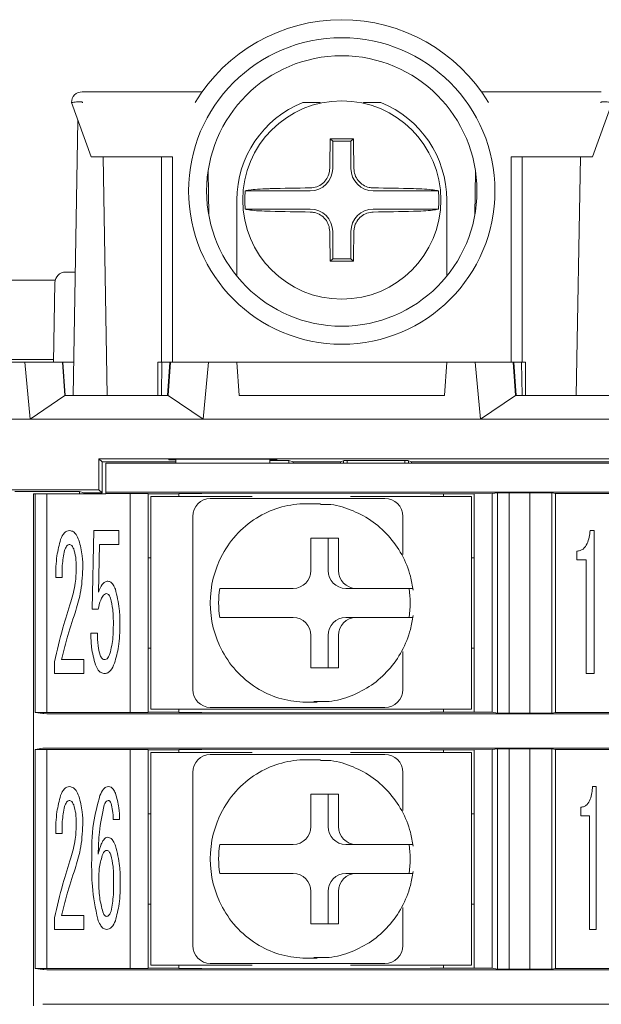
# Model space of a CAD drawing. Units: millimetres. Extents: x 65 to 695, y -19 to 342.
# Drawn here: x 472 to 488, y 140 to 167 of the extents above; entities that cross this region are included whole.
import ezdxf

# ---------------------------------------------------------------- set-up
doc = ezdxf.new("R2010")
doc.units = ezdxf.units.MM
doc.layers.get('0').update_dxf_attribs({"lineweight": 9})
doc.layers.add('DIM', color=5, linetype='Continuous', lineweight=9)

msp = doc.modelspace()

# ---------------------------------------------------------------- linework, layer by layer
at = {"color": 7, "linetype": 'Continuous'}
for p, q in [((473.88480549, 165.3875655), (477.21182128, 165.3875655)), ((484.95778946, 165.3875655), (488.28480524, 165.3875655)), ((474.12828302, 163.58756483), (473.584806, 165.08756787)), ((480.48480546, 165.08756787), (479.99940199, 165.08756787)), ((480.48480546, 165.07131443), (480.48480546, 165.08756787)), ((481.68480528, 165.08756787), (481.68480528, 165.07131443)), ((482.17020874, 165.08756787), (481.68480528, 165.08756787)), ((488.5848066, 165.08756787), (488.04132772, 163.58756483)), ((473.76465557, 164.59118039), (473.63149693, 156.96256445)), ((480.83228936, 164.01508287), (480.76371422, 164.08365802)), ((480.83228936, 163.26256678), (480.83228936, 164.01508287)), ((480.83228936, 164.01508287), (481.33732138, 164.01508287)), ((481.33732138, 164.01508287), (481.40589652, 164.08365802)), ((481.33732138, 164.01508287), (481.33732138, 163.26256678)), ((474.44736717, 163.58756483), (474.12828302, 163.58756483)), ((476.38480497, 163.58756483), (474.44736717, 163.58756483)), ((474.46436567, 163.58756483), (474.58000613, 156.96256445)), ((476.08480548, 157.8875652), (476.08480548, 163.58756483)), ((476.38480497, 163.58756483), (476.38480497, 157.8875652)), ((485.78480577, 157.8875652), (485.78480577, 163.58756483)), ((487.72224171, 163.58756483), (485.78480577, 163.58756483)), ((486.08480526, 163.58756483), (486.08480526, 157.8875652)), ((487.70524693, 163.58756483), (487.58960647, 156.96256445)), ((488.04132772, 163.58756483), (487.72224171, 163.58756483)), ((477.39443315, 161.97149292), (477.37343555, 163.17444132)), ((484.79617519, 163.17444132), (484.77517759, 161.97149292)), ((478.40586436, 162.64008195), (480.20980453, 162.64008195)), ((481.95980621, 162.64008195), (483.76374637, 162.64008195)), ((478.1748051, 162.38756687), (478.1748051, 160.27231724)), ((483.99480564, 160.27231724), (483.99480564, 162.38756687)), ((480.20980453, 162.1350518), (478.40586436, 162.1350518)), ((483.76374637, 162.1350518), (481.95980621, 162.1350518)), ((480.83228936, 160.76005087), (480.83228936, 161.51256696)), ((481.33732138, 161.51256696), (481.33732138, 160.76005087)), ((480.83228936, 160.76005087), (480.76371422, 160.69147573)), ((481.33732138, 160.76005087), (480.83228936, 160.76005087)), ((481.33732138, 160.76005087), (481.40589652, 160.69147573)), ((473.42325134, 160.38756655), (473.69128039, 160.38756655)), ((473.08480499, 157.8875652), (473.12329841, 160.09280295)), ((439.68349641, 157.96256647), (473.08611443, 157.96256647)), ((471.49948814, 157.8875652), (472.28709181, 157.8875652)), ((472.43465987, 156.31256462), (472.28709181, 157.8875652)), ((473.33762927, 157.8875652), (472.28709181, 157.8875652)), ((473.40239157, 156.96131275), (473.33762927, 157.8875652)), ((473.33762927, 157.8875652), (473.34800979, 157.8875652)), ((473.41266965, 156.96256445), (473.34800979, 157.8875652)), ((473.34800979, 157.8875652), (473.6476442, 157.8875652)), ((475.98480565, 157.8875652), (475.98480565, 156.96256445)), ((476.08480548, 157.8875652), (475.98480565, 157.8875652)), ((476.09646191, 157.8875652), (476.08031464, 156.96256445)), ((476.33081993, 157.8875652), (476.08480548, 157.8875652)), ((476.25076716, 156.96256445), (476.31542703, 157.8875652)), ((476.26721991, 156.96131275), (476.33198035, 157.8875652)), ((476.33081993, 157.8875652), (476.33198035, 157.8875652)), ((477.38251967, 157.8875652), (476.33198035, 157.8875652)), ((477.23494974, 156.31256462), (477.38251967, 157.8875652)), ((477.38251967, 157.8875652), (478.17012241, 157.8875652)), ((483.99948833, 157.8875652), (478.17012241, 157.8875652)), ((478.17012241, 157.8875652), (478.23480462, 156.96256445)), ((483.93480611, 156.96256445), (483.99948833, 157.8875652)), ((483.99948833, 157.8875652), (484.78709107, 157.8875652)), ((484.93466099, 156.31256462), (484.78709107, 157.8875652)), ((485.83763038, 157.8875652), (484.78709107, 157.8875652)), ((485.90239083, 156.96131275), (485.83763038, 157.8875652)), ((485.83763038, 157.8875652), (485.83879081, 157.8875652)), ((486.08480526, 157.8875652), (485.83879081, 157.8875652)), ((485.91884357, 156.96256445), (485.85418371, 157.8875652)), ((486.08929609, 156.96256445), (486.07315069, 157.8875652)), ((486.18480509, 157.8875652), (486.08480526, 157.8875652)), ((486.18480509, 156.96256445), (486.18480509, 157.8875652)), ((472.43465987, 156.31256462), (473.40239157, 156.96131275)), ((473.40239157, 156.96131275), (473.40230403, 156.96256445)), ((473.40230403, 156.96256445), (476.26730745, 156.96256445)), ((476.26730745, 156.96256445), (476.26721991, 156.96131275)), ((476.26721991, 156.96131275), (477.23494974, 156.31256462)), ((478.23480462, 156.96256445), (483.93480611, 156.96256445)), ((484.93466099, 156.31256462), (485.90239083, 156.96131275)), ((485.90239083, 156.96131275), (485.90230328, 156.96256445)), ((485.90230328, 156.96256445), (488.76730857, 156.96256445)), ((491.80788679, 156.31256462), (467.76172371, 156.31256462)), ((474.34788702, 155.21256463), (474.43480549, 155.12564615)), ((474.34788702, 155.21256463), (491.88480658, 155.21256463)), ((474.34788702, 154.34948564), (474.34788702, 155.21256463)), ((476.4848048, 155.12564615), (474.43480549, 155.12564615)), ((474.43480549, 155.12564615), (474.43480549, 154.26256717)), ((476.28480514, 155.1968588), (479.28480563, 155.1968588)), ((476.2856098, 155.18534393), (476.28480514, 155.1968588)), ((476.4848048, 155.18534393), (476.2856098, 155.18534393)), ((476.4848048, 155.1968588), (476.4848048, 155.08756624)), ((479.08480597, 155.1968588), (479.08480597, 155.08756624)), ((479.28400097, 155.18534393), (479.08480597, 155.18534393)), ((479.08480597, 155.16125248), (479.6161106, 155.16125248)), ((479.28480563, 155.1968588), (479.28400097, 155.18534393)), ((479.7348058, 155.12564615), (479.6161106, 155.16125248)), ((479.6161106, 155.08756624), (479.6161106, 155.16125248)), ((481.05218952, 155.12564615), (479.7348058, 155.12564615)), ((479.7348058, 155.08756624), (479.7348058, 155.12564615)), ((481.05218952, 155.12564615), (481.15360124, 155.16229928)), ((481.05218952, 155.12564615), (481.05218952, 155.08756624)), ((481.13480528, 155.08756624), (481.13480528, 155.15550808)), ((481.15360124, 155.16229928), (482.91601, 155.16229928)), ((481.23480511, 155.08756624), (481.23480511, 155.16229928)), ((482.83480612, 155.16229928), (482.83480612, 155.08756624)), ((483.01741985, 155.12564615), (482.91601, 155.16229928)), ((482.93480595, 155.08756624), (482.93480595, 155.15550808)), ((490.98480625, 155.12564615), (483.01741985, 155.12564615)), ((483.01741985, 155.12564615), (483.01741985, 155.08756624)), ((474.53480532, 154.28102598), (474.53480532, 155.08756624)), ((474.53480532, 155.08756624), (475.73480514, 155.08756624)), ((499.03480468, 155.08756624), (475.73480514, 155.08756624)), ((471.37172373, 154.34948564), (474.34788702, 154.34948564)), ((472.00980542, 154.29921658), (473.80980609, 154.29921658)), ((473.80980609, 154.29921658), (473.93199002, 154.26256717)), ((473.80980609, 154.29921658), (473.80980609, 154.23756675)), ((474.34788702, 154.34948564), (474.43480549, 154.26256717)), ((474.53480532, 154.25091819), (474.53480532, 154.28102598)), ((475.73480514, 154.28730682), (499.03480468, 154.28730682)), ((472.53480499, 154.23756675), (472.53480499, 148.18756492)), ((472.53480499, 154.23756675), (472.57846353, 154.23756675)), ((472.57846353, 148.17578555), (472.57846353, 154.23756675)), ((472.57846353, 154.23756675), (472.89997657, 154.23756675)), ((472.89997657, 154.23756675), (472.89997657, 148.17421348)), ((472.89997657, 154.23756675), (474.53480532, 154.23756675)), ((474.43480549, 154.26256717), (473.93199002, 154.26256717)), ((473.93199002, 154.26256717), (473.93199002, 154.23756675)), ((474.53480532, 154.25091819), (475.20980557, 154.25091819)), ((474.53480532, 154.25091819), (474.53480532, 154.23756675)), ((475.20980557, 154.25091819), (475.70980472, 154.24829931)), ((475.20980557, 148.17421348), (475.20980557, 154.25091819)), ((475.70980472, 154.24829931), (475.70980472, 148.17683236)), ((476.55980607, 154.24057678), (475.70980472, 154.24057678)), ((475.78480599, 148.26256619), (475.78480599, 154.16256548)), ((475.78480599, 154.16256548), (476.03656856, 154.16256548)), ((476.03656856, 154.16256548), (478.59744859, 154.16256548)), ((476.56848041, 154.24879105), (476.55980607, 154.24358682)), ((476.55980607, 154.16256548), (476.55980607, 154.24358682)), ((483.53490365, 154.24240963), (477.19787193, 154.25129817)), ((477.43708772, 154.11256463), (477.64414308, 154.11256463)), ((477.64414308, 154.11256463), (478.66553945, 154.11256463)), ((481.25919086, 154.11256463), (482.28058723, 154.11256463)), ((481.32728172, 154.16256548), (484.53656902, 154.16256548)), ((483.90958776, 154.23743636), (483.90547504, 154.2399025)), ((483.90958776, 154.23743636), (484.75980518, 154.23743636)), ((483.90980569, 154.16256548), (483.90980569, 154.23743636)), ((484.53656902, 154.16256548), (484.68480577, 154.16256548)), ((484.68480577, 154.16256548), (484.68480577, 148.26256619)), ((484.75980518, 154.24201847), (485.25980619, 154.24463362)), ((484.75980518, 148.18311692), (484.75980518, 154.24201847)), ((485.40473302, 154.26636697), (485.25980619, 154.24463362)), ((485.25980619, 154.24463362), (485.25980619, 148.18049804)), ((485.40473302, 154.26636697), (485.72624793, 154.26793531)), ((485.40473302, 148.15876842), (485.40473302, 154.26636697)), ((486.30440739, 154.26793531), (485.72624793, 154.26793531)), ((485.72624793, 154.26793531), (485.72624793, 148.15719635)), ((486.30440739, 154.26793531), (486.91487817, 154.26636697)), ((486.30440739, 148.15719635), (486.30440739, 154.26793531)), ((487.01790107, 154.25091819), (486.91487817, 154.26636697)), ((486.91487817, 154.26636697), (486.91487817, 148.15876842)), ((487.01790107, 154.25091819), (489.70980701, 154.25091819)), ((487.01790107, 148.17421348), (487.01790107, 154.25091819)), ((480.40235733, 153.96256582), (480.09177429, 153.96256582)), ((480.40235733, 153.96256582), (480.49339225, 153.96094904)), ((476.95412432, 148.81256432), (476.95412432, 153.61256734)), ((482.78058638, 152.55513997), (482.78058638, 153.61256734)), ((474.15912283, 151.04342089), (474.20658862, 153.22010056)), ((474.20658862, 153.22010056), (474.89749213, 153.22010056)), ((474.89749213, 153.22010056), (474.89749213, 152.8343393)), ((487.97435445, 153.21934433), (488.08282746, 153.21934433)), ((488.08282746, 153.21934433), (488.08282746, 149.25474883)), ((480.99578304, 153.01256464), (480.22304235, 153.01256464)), ((480.22304235, 153.01256464), (480.22304235, 152.1125643)), ((480.71108145, 152.1125643), (480.71108145, 153.01256464)), ((480.99578304, 152.1125643), (480.99578304, 153.01256464)), ((474.36707226, 152.8343393), (474.33542778, 151.51130245)), ((474.89749213, 152.8343393), (474.36707226, 152.8343393)), ((487.60373277, 152.40879939), (487.60373277, 152.64985547)), ((475.70980472, 152.4625665), (475.78480599, 152.4625665)), ((484.68480577, 152.4625665), (484.75980518, 152.4625665)), ((487.86889148, 152.40879939), (487.60373277, 152.40879939)), ((487.86889148, 149.25474883), (487.86889148, 152.40879939)), ((473.32280634, 151.91816003), (473.14876263, 151.91816003)), ((477.69666595, 151.61256702), (477.77431217, 151.61256702)), ((479.74007895, 151.61256702), (478.76591181, 151.61256702)), ((481.19404485, 151.61256702), (481.47874644, 151.61256702)), ((482.45291544, 151.61256702), (481.47874644, 151.61256702)), ((474.32789338, 151.04342089), (474.15912283, 151.04342089)), ((477.69666595, 150.81256465), (477.77431217, 150.81256465)), ((478.76591181, 150.81256465), (479.74007895, 150.81256465)), ((481.19404485, 150.81256465), (481.47874644, 150.81256465)), ((481.47874644, 150.81256465), (482.45291544, 150.81256465)), ((474.12220334, 150.37210495), (474.3037833, 150.37210495)), ((480.22304235, 150.31256736), (480.22304235, 149.41256703)), ((480.71108145, 149.41256703), (480.71108145, 150.31256736)), ((480.99578304, 149.41256703), (480.99578304, 150.31256736)), ((475.70980472, 149.96256516), (475.78480599, 149.96256516)), ((484.68480577, 149.96256516), (484.75980518, 149.96256516)), ((473.30698503, 149.63976503), (473.92404956, 149.63976503)), ((473.92404956, 149.63976503), (473.92404956, 149.25400377)), ((482.78058638, 148.81256432), (482.78058638, 149.86999542)), ((473.11711816, 149.25400377), (473.11711816, 149.57873733)), ((480.22304235, 149.41256703), (480.99578304, 149.41256703)), ((473.92404956, 149.25400377), (473.11711816, 149.25400377)), ((488.08282746, 149.25474883), (487.86889148, 149.25474883)), ((477.64414308, 148.31256703), (477.43708772, 148.31256703)), ((478.66553945, 148.31256703), (477.64414308, 148.31256703)), ((480.09177429, 148.46256585), (480.40235733, 148.46256585)), ((480.40235733, 148.46256585), (480.31132241, 148.46418262)), ((482.28058723, 148.31256703), (481.25919086, 148.31256703)), ((472.53480499, 148.18756492), (472.53480499, 147.13756577)), ((472.57846353, 148.17578555), (472.79118878, 148.14388589)), ((472.89997657, 148.17421348), (472.57846353, 148.17578555)), ((472.89997657, 148.17421348), (475.20980557, 148.17421348)), ((473.99045845, 148.13782484), (499.94423, 148.13782484)), ((475.70980472, 148.17683236), (475.20980557, 148.17421348)), ((475.70980472, 148.18455488), (476.55980607, 148.18455488)), ((476.03656856, 148.26256619), (475.78480599, 148.26256619)), ((476.03656856, 148.26256619), (484.53656902, 148.26256619)), ((476.55980607, 148.26256619), (476.55980607, 148.18154485)), ((476.55980607, 148.18154485), (476.56848041, 148.17634062)), ((477.19787193, 148.1738335), (483.53490365, 148.18272577)), ((483.90547504, 148.18522916), (483.90958776, 148.1876953)), ((484.75980518, 148.1876953), (483.90958776, 148.1876953)), ((483.90980569, 148.26256619), (483.90980569, 148.1876953)), ((484.68480577, 148.26256619), (484.53656902, 148.26256619)), ((485.25980619, 148.18049804), (484.75980518, 148.18311692)), ((485.40473302, 148.15876842), (485.25980619, 148.18049804)), ((485.72624793, 148.15719635), (485.40473302, 148.15876842)), ((486.30440739, 148.15719635), (485.72624793, 148.15719635)), ((486.91487817, 148.15876842), (486.30440739, 148.15719635)), ((487.01790107, 148.17421348), (486.91487817, 148.15876842)), ((487.01790107, 148.17421348), (489.70980701, 148.17421348)), ((472.57846353, 147.14934886), (472.79118878, 147.1812448)), ((473.99045845, 147.18730957), (499.94423, 147.18730957)), ((472.53480499, 147.13756577), (472.53480499, 141.0875658)), ((472.57846353, 147.14934886), (472.89997657, 147.15091721)), ((472.57846353, 141.07578457), (472.57846353, 147.14934886)), ((472.89997657, 147.15091721), (475.20980557, 147.15091721)), ((472.89997657, 147.15091721), (472.89997657, 141.07421436)), ((475.20980557, 147.15091721), (475.70980472, 147.14829833)), ((475.20980557, 141.07421436), (475.20980557, 147.15091721)), ((475.70980472, 147.14829833), (475.70980472, 141.07683138)), ((476.55980607, 147.1405758), (475.70980472, 147.1405758)), ((475.78480599, 141.16256521), (475.78480599, 147.0625645)), ((475.78480599, 147.0625645), (476.03656856, 147.0625645)), ((476.03656856, 147.0625645), (478.59744859, 147.0625645)), ((476.56848041, 147.1487938), (476.55980607, 147.14358584)), ((476.55980607, 147.0625645), (476.55980607, 147.14358584)), ((483.53490365, 147.14240865), (477.19787193, 147.15129719)), ((477.43708772, 147.01256738), (477.64414308, 147.01256738)), ((477.64414308, 147.01256738), (478.66553945, 147.01256738)), ((481.25919086, 147.01256738), (482.28058723, 147.01256738)), ((481.32728172, 147.0625645), (484.53656902, 147.0625645)), ((483.90958776, 147.13743539), (483.90547504, 147.13990153)), ((483.90958776, 147.13743539), (484.75980518, 147.13743539)), ((483.90980569, 147.0625645), (483.90980569, 147.13743539)), ((484.53656902, 147.0625645), (484.68480577, 147.0625645)), ((484.68480577, 147.0625645), (484.68480577, 141.16256521)), ((484.75980518, 147.14201749), (485.25980619, 147.14463637)), ((484.75980518, 141.08311594), (484.75980518, 147.14201749)), ((485.25980619, 147.14463637), (485.40473302, 147.16636599)), ((485.25980619, 147.14463637), (485.25980619, 141.08049706)), ((485.40473302, 147.16636599), (485.72624793, 147.16793434)), ((485.40473302, 141.05876745), (485.40473302, 147.16636599)), ((485.72624793, 147.16793434), (486.30440739, 147.16793434)), ((485.72624793, 147.16793434), (485.72624793, 141.05719724)), ((486.30440739, 147.16793434), (486.91487817, 147.16636599)), ((486.30440739, 141.05719724), (486.30440739, 147.16793434)), ((486.91487817, 147.16636599), (487.01790107, 147.15091721)), ((486.91487817, 147.16636599), (486.91487817, 141.05876745)), ((487.01790107, 147.15091721), (489.70980701, 147.15091721)), ((487.01790107, 141.07421436), (487.01790107, 147.15091721)), ((480.40235733, 146.86256484), (480.09177429, 146.86256484)), ((480.40235733, 146.86256484), (480.49339225, 146.86095179)), ((476.95412432, 141.71256521), (476.95412432, 146.51256637)), ((482.78058638, 145.45513899), (482.78058638, 146.51256637)), ((488.04431913, 146.12009958), (488.1392507, 146.12009958)), ((488.1392507, 146.12009958), (488.1392507, 142.15551154)), ((480.99578304, 145.91256739), (480.22304235, 145.91256739)), ((480.22304235, 145.91256739), (480.22304235, 145.01256705)), ((480.71108145, 145.01256705), (480.71108145, 145.91256739)), ((480.99578304, 145.01256705), (480.99578304, 145.91256739)), ((487.72033808, 145.31015442), (487.72033808, 145.5505027)), ((475.70980472, 145.36256553), (475.78480599, 145.36256553)), ((484.68480577, 145.36256553), (484.75980518, 145.36256553)), ((487.95239759, 145.31015442), (487.72033808, 145.31015442)), ((487.95239759, 142.15551154), (487.95239759, 145.31015442)), ((474.92084784, 145.20467282), (474.73926974, 145.20467282)), ((473.32280634, 144.81815905), (473.14876263, 144.81815905)), ((477.69666595, 144.51256604), (477.77431217, 144.51256604)), ((479.74007895, 144.51256604), (478.76591181, 144.51256604)), ((481.19404485, 144.51256604), (481.47874644, 144.51256604)), ((482.45291544, 144.51256604), (481.47874644, 144.51256604)), ((477.69666595, 143.7125674), (477.77431217, 143.7125674)), ((478.76591181, 143.7125674), (479.74007895, 143.7125674)), ((481.19404485, 143.7125674), (481.47874644, 143.7125674)), ((481.47874644, 143.7125674), (482.45291544, 143.7125674)), ((480.22304235, 143.21256638), (480.22304235, 142.31256605)), ((480.71108145, 142.31256605), (480.71108145, 143.21256638)), ((480.99578304, 142.31256605), (480.99578304, 143.21256638)), ((475.70980472, 142.86256605), (475.78480599, 142.86256605)), ((484.68480577, 142.86256605), (484.75980518, 142.86256605)), ((473.30698503, 142.53976592), (473.92404956, 142.53976592)), ((473.92404956, 142.53976592), (473.92404956, 142.15400466)), ((482.78058638, 141.71256521), (482.78058638, 142.76999445)), ((473.11711816, 142.15400466), (473.11711816, 142.47873635)), ((480.22304235, 142.31256605), (480.99578304, 142.31256605)), ((473.92404956, 142.15400466), (473.11711816, 142.15400466)), ((488.1392507, 142.15551154), (487.95239759, 142.15551154)), ((477.64414308, 141.21256606), (477.43708772, 141.21256606)), ((478.66553945, 141.21256606), (477.64414308, 141.21256606)), ((480.09177429, 141.36256673), (480.40235733, 141.36256673)), ((480.40235733, 141.36256673), (480.31132241, 141.36418165)), ((482.28058723, 141.21256606), (481.25919086, 141.21256606)), ((472.53480499, 141.0875658), (472.53480499, 140.03756666)), ((472.57846353, 141.07578457), (472.79118878, 141.04388677)), ((472.89997657, 141.07421436), (472.57846353, 141.07578457)), ((472.89997657, 141.07421436), (475.20980557, 141.07421436)), ((473.99045845, 141.03782386), (499.94423, 141.03782386)), ((475.70980472, 141.07683138), (475.20980557, 141.07421436)), ((475.70980472, 141.08455577), (476.55980607, 141.08455577)), ((476.03656856, 141.16256521), (475.78480599, 141.16256521)), ((476.03656856, 141.16256521), (478.59744859, 141.16256521)), ((476.55980607, 141.16256521), (476.55980607, 141.08154387)), ((476.55980607, 141.08154387), (476.56848041, 141.07633964)), ((477.19787193, 141.07383252), (483.53490365, 141.08272479)), ((481.32728172, 141.16256521), (484.53656902, 141.16256521)), ((483.90547504, 141.08523005), (483.90958776, 141.08769619)), ((484.75980518, 141.08769619), (483.90958776, 141.08769619)), ((483.90980569, 141.16256521), (483.90980569, 141.08769619)), ((484.68480577, 141.16256521), (484.53656902, 141.16256521)), ((485.25980619, 141.08049706), (484.75980518, 141.08311594)), ((485.40473302, 141.05876745), (485.25980619, 141.08049706)), ((485.72624793, 141.05719724), (485.40473302, 141.05876745)), ((486.30440739, 141.05719724), (485.72624793, 141.05719724)), ((486.91487817, 141.05876745), (486.30440739, 141.05719724)), ((487.01790107, 141.07421436), (486.91487817, 141.05876745)), ((487.01790107, 141.07421436), (489.70980701, 141.07421436)), ((473.99045845, 140.08730859), (499.94423, 140.08730859))]:
    msp.add_line(p, q, dxfattribs=at)
at = {"color": 7, "linetype": 'Continuous', "flags": 128}
for points in [[(473.88480549, 165.10094912), (473.89434596, 165.0942585), (473.90389015, 165.08756787)], [(488.26572058, 165.08756787), (488.27526478, 165.0942585), (488.28480524, 165.10094912)]]:
    msp.add_lwpolyline(points, dxfattribs=at)
at = {"color": 7, "linetype": 'Continuous'}
for centre, radius in [((481.08480542, 162.63756604), 4.25), ((481.08480542, 162.63756604), 3.75), ((481.08480542, 162.38756604), 2.75)]:
    msp.add_circle(centre, radius, dxfattribs=at)
for centre, radius, start, end in [((481.08480542, 162.63756604), 4.75, 31.050239117, 148.949760883), ((473.88480542, 165.08756604), 0.3, 90, 180), ((481.08480542, 162.38756604), 2.91, 111.900184696, 180), ((481.08480542, 162.38756604), 2.91, 0, 68.099815304), ((556.93388249, 162.42941896), 76.18812928, 178.755864388, 179.3734351316), ((481.08480537, 84.76829111), 79.31601684, 89.7680516638, 90.2319483362), ((405.23572824, 162.42941896), 76.18812928, 0.6265648684, 1.244135612), ((480.20980542, 163.26256604), 0.62248413, 270, 0), ((481.95980542, 163.26256604), 0.62248413, 180, 270), ((481.08480542, 162.38756604), 2.69081497, 174.615232076, 185.384767924), ((481.02665823, 87.6051603), 75.12134167, 90.6230345573, 91.4704098936), ((481.14295251, 87.6051603), 75.12134167, 88.5295901064, 89.3769654427), ((481.08480542, 162.38756604), 2.69081497, 354.615232076, 5.384767924), ((481.02665823, 237.16996972), 75.12134167, 268.5295901064, 269.3769654427), ((480.20980542, 161.51256604), 0.62248413, 0, 90), ((481.95980542, 161.51256604), 0.62248413, 90, 180), ((481.14295251, 237.16996972), 75.12134167, 270.6230345573, 271.4704098936), ((556.93015749, 162.34565397), 76.18440382, 180.6265497685, 181.2441507119), ((405.23945325, 162.34565397), 76.18440382, 358.7558492881, 359.3734502315), ((481.08480537, 239.85536107), 79.16453652, 269.7676078312, 270.2323921688), ((473.42325226, 160.08756604), 0.3, 90, 179), ((477.44575328, 153.62094074), 0.49170025, 91.009813185, 180.975764338), ((482.28058724, 153.61256604), 0.5, 0, 90), ((480.09416939, 151.37617873), 2.58638819, 90.053058256, 120.154234903), ((480.15668939, 151.27521415), 2.70509757, 120.225022421, 151.760821212), ((480.26830738, 151.2125677), 2.83307318, 151.712731475, 208.287268525), ((479.73141454, 152.1041898), 0.49169913, 271.009681909, 0.975895614), ((481.20271198, 152.10419242), 0.4917018, 179.024415763, 268.990006714), ((481.48741084, 152.1041898), 0.49169913, 179.024104386, 268.990318091), ((480.51420665, 151.21256583), 2.84579278, 171.91981783, 188.08018217), ((480.13521743, 151.21256583), 2.84579278, 351.91981783, 8.08018217), ((479.73141611, 150.32094339), 0.49169758, 359.02392429, 88.990498186), ((481.2027104, 150.32094076), 0.49170025, 91.009813185, 180.975764338), ((481.48740927, 150.32094339), 0.49169758, 91.009501814, 180.97607571), ((480.15667106, 151.1498953), 2.70506915, 208.238878441, 239.775076196), ((477.44575485, 148.80419244), 0.4917018, 179.024415763, 268.990006714), ((480.09418105, 151.04899611), 2.58643138, 239.846022337, 269.946684504), ((482.28058724, 148.81256604), 0.5, 270, 0), ((477.4457608, 146.52093616), 0.49170772, 91.010674793, 180.975329361), ((482.28058724, 146.51256604), 0.5, 0, 90), ((480.09416939, 144.27617776), 2.58638819, 90.053058256, 120.154234903), ((480.15668939, 144.17521318), 2.70509757, 120.225022421, 151.760821212), ((480.26830738, 144.11256672), 2.83307318, 151.712731475, 208.287268525), ((479.73141073, 145.00419256), 0.49170294, 271.010118041, 0.975886114), ((481.20271579, 145.00419519), 0.49170561, 179.024425263, 268.989570583), ((481.48741465, 145.00419256), 0.49170294, 179.024113886, 268.989881959), ((480.5141744, 144.11256672), 2.84576059, 171.919763709, 188.080236291), ((480.13524967, 144.11256672), 2.84576059, 351.919763709, 8.080236291), ((479.73140859, 143.2209388), 0.49170504, 359.024359265, 88.989636581), ((481.20271793, 143.22093618), 0.49170772, 91.010674793, 180.975329361), ((481.4874168, 143.2209388), 0.49170504, 91.010363419, 180.975640735), ((480.1566678, 144.04989528), 2.70506673, 208.238929151, 239.775126351), ((477.44575782, 141.70419437), 0.49170476, 179.0245432, 268.989665961), ((480.09416899, 143.94895232), 2.5863867, 239.84575621, 269.946950631), ((482.28058724, 141.71256604), 0.5, 270, 0)]:
    msp.add_arc(centre, radius, start, end, dxfattribs=at)
for centre, major_axis, start_param, end_param in [((475.73480542, 154.28102514), (1.2, 0), 1.5707963268, 3.1415926536), ((477.06846221, 154.24877005), (0.5, 0), 1.308996939, 3.1328660073), ((483.40549463, 154.23987925), (0.5, 0), 0.0087266463, 1.308996939), ((473.99045849, 148.14410695), (1.2, 0), 3.1764992386, 4.7123889804), ((477.06846221, 148.17636204), (0.5, 0), 3.1503192999, 4.9741883682), ((483.40549463, 148.18525284), (0.5, 0), 4.9741883682, 6.2744586609), ((473.99045849, 147.18102514), (1.2, 0), 1.5707963268, 3.1066860685), ((477.06846221, 147.14877005), (0.5, 0), 1.308996939, 3.1328660073), ((483.40549463, 147.13987925), (0.5, 0), 0.0087266463, 1.308996939), ((473.99045849, 141.04410695), (1.2, 0), 3.1764992386, 4.7123889804), ((477.06846221, 141.07636204), (0.5, 0), 3.1503192999, 4.9741883682), ((483.40549463, 141.08525284), (0.5, 0), 4.9741883682, 6.2744586609), ((473.99045849, 140.08102514), (1.2, 0), 1.5707963268, 3.1066860685)]:
    msp.add_ellipse(centre, major_axis=major_axis, ratio=0.0052360356, start_param=start_param, end_param=end_param, dxfattribs=at)
for points, knots in [([(473.584806, 165.08756787), (473.58803808, 165.08814987), (473.59454297, 165.0893212), (473.64506466, 165.09771657), (473.71898558, 165.10863227), (473.79639325, 165.11420093), (473.85531946, 165.11463444), (473.87854156, 165.10385639), (473.88480549, 165.10094912)], [0, 0, 0, 0, 0.2107149119, 0.424085443, 0.6326732121, 0.8379681349, 0.9562935438, 1, 1, 1, 1]), ([(488.28480524, 165.10094912), (488.28756509, 165.10254033), (488.29730594, 165.1081565), (488.32142232, 165.11271307), (488.37497371, 165.1154193), (488.45014737, 165.10826368), (488.52465526, 165.09781737), (488.57511618, 165.08928244), (488.58157632, 165.08813942), (488.5848066, 165.08756787)], [0, 0, 0, 0, 0.020206576, 0.0713189901, 0.1535430486, 0.3668576826, 0.5784021011, 0.7891871417, 1, 1, 1, 1]), ([(480.20980453, 162.72206069), (480.27056926, 162.72863018), (480.39218878, 162.74177889), (480.55428285, 162.83642785), (480.6760351, 162.97438678), (480.74008008, 163.12503902), (480.74742026, 163.22373008), (480.75030876, 163.26256678)], [0, 0, 0, 0, 0.2162954887, 0.4329114994, 0.647471053, 0.8612735263, 1, 1, 1, 1]), ([(481.41930198, 163.26256678), (481.42587073, 163.20180204), (481.4390179, 163.08018324), (481.5336659, 162.91808974), (481.67162433, 162.79633762), (481.82227747, 162.73229437), (481.9209689, 162.72495062), (481.95980621, 162.72206069)], [0, 0, 0, 0, 0.216295251, 0.4329084142, 0.6474681173, 0.8612707397, 1, 1, 1, 1]), ([(478.40586436, 162.64008195), (478.43986037, 162.64820884), (478.51281607, 162.66564922), (478.73832877, 162.68705244), (478.95517959, 162.69782739), (479.08119961, 162.70127807), (479.09899374, 162.70176531)], [0, 0, 0, 0, 0.286802136, 0.615479744, 0.9457054097, 1, 1, 1, 1]), ([(483.070617, 162.70176531), (483.17771084, 162.69797884), (483.39186459, 162.69040709), (483.6344354, 162.66811726), (483.73366802, 162.64982396), (483.76353931, 162.64014901), (483.76374637, 162.64008195)], [0, 0, 0, 0, 0.3334416035, 0.6667775513, 0.9976902069, 1, 1, 1, 1]), ([(479.09899374, 162.07336471), (478.9918999, 162.07715133), (478.77774616, 162.08472336), (478.53517522, 162.10701106), (478.43594274, 162.12530978), (478.40607142, 162.13498473), (478.40586436, 162.1350518)], [0, 0, 0, 0, 0.3334415082, 0.6667773607, 0.9976902076, 1, 1, 1, 1]), ([(480.75030876, 161.51256696), (480.74374, 161.57333169), (480.73059283, 161.69495047), (480.63594485, 161.85704415), (480.49798635, 161.97879562), (480.34733359, 162.04284093), (480.24864186, 162.05018089), (480.20980453, 162.05306933)], [0, 0, 0, 0, 0.21629536234, 0.4329086371, 0.64746845065, 0.8612711831, 1, 1, 1, 1]), ([(481.95980621, 162.05306933), (481.89904165, 162.04649954), (481.77742309, 162.0333503), (481.61532687, 161.9387065), (481.4935758, 161.80074668), (481.42953064, 161.65009477), (481.42219047, 161.55140368), (481.41930198, 161.51256696)], [0, 0, 0, 0, 0.2162959563, 0.4329102733, 0.6474702908, 0.8612732264, 1, 1, 1, 1]), ([(483.76374637, 162.1350518), (483.72975122, 162.12692319), (483.65679716, 162.10947909), (483.43128169, 162.0880802), (483.21443095, 162.07731341), (483.08841113, 162.07385329), (483.070617, 162.07336471)], [0, 0, 0, 0, 0.2868015229, 0.6154798882, 0.9457053463, 1, 1, 1, 1]), ([(478.66553945, 154.11256463), (478.83049904, 154.11256463), (479.52193549, 154.11256463), (480.39749949, 154.11256463), (481.0771848, 154.11256463), (481.25919086, 154.11256463)], [0, 0, 0, 0, 0.1866113427, 0.7821908605, 1, 1, 1, 1]), ([(483.06409774, 151.56254382), (483.04218104, 151.69290415), (482.98434676, 152.03690188), (482.76676735, 152.56480512), (482.39210222, 153.09640361), (481.90317618, 153.5253949), (481.33085147, 153.81360135), (480.84637819, 153.95519026), (480.56462102, 153.94619054), (480.4947259, 153.94395799)], [0, 0, 0, 0, 0.1028852744, 0.2714959557, 0.440350606, 0.6089437885, 0.7770908127, 0.9447032216, 1, 1, 1, 1]), ([(473.28362746, 152.97598601), (473.31247726, 153.04031377), (473.3526937, 153.12998625), (473.4540667, 153.21000382), (473.50923484, 153.21673788), (473.53678328, 153.22010056)], [0, 0, 0, 0, 0.5596062111, 0.7800875164, 1, 1, 1, 1]), ([(473.53678328, 153.22010056), (473.5727077, 153.21243425), (473.64494727, 153.19701826), (473.73037558, 153.09220707), (473.76733494, 153.00746813), (473.78993911, 152.9556422)], [0, 0, 0, 0, 0.2775745003, 0.5581681, 1, 1, 1, 1]), ([(487.60373277, 152.64985547), (487.63507298, 152.65225264), (487.69777348, 152.6570485), (487.80977672, 152.71897761), (487.9348742, 152.90763905), (487.9585509, 153.09457185), (487.97435445, 153.21934433)], [0, 0, 0, 0, 0.1253222593, 0.2507248387, 0.4998795364, 1, 1, 1, 1]), ([(473.14876263, 151.91816003), (473.15111293, 152.11892854), (473.15530631, 152.4771374), (473.24444786, 152.8236753), (473.28362746, 152.97598601)], [0, 0, 0, 0, 0.5604789013, 1, 1, 1, 1]), ([(473.78993911, 152.9556422), (473.8283303, 152.81000523), (473.89696024, 152.54965752), (473.89955194, 152.28075473), (473.90069386, 152.16227458)], [0, 0, 0, 0, 0.5593940846, 1, 1, 1, 1]), ([(473.39438406, 152.67084376), (473.36798555, 152.53167886), (473.32077977, 152.2828245), (473.32218635, 152.02972199), (473.32280634, 151.91816003)], [0, 0, 0, 0, 0.5592222561, 1, 1, 1, 1]), ([(473.52096011, 152.83358679), (473.50206106, 152.8263348), (473.4636503, 152.81159572), (473.42722657, 152.74638927), (473.40680894, 152.69942391), (473.39438406, 152.67084376)], [0, 0, 0, 0, 0.2749269989, 0.5587663595, 1, 1, 1, 1]), ([(473.64753803, 152.71153138), (473.63340246, 152.74392521), (473.61367814, 152.78912651), (473.56240515, 152.82854805), (473.53476112, 152.83190891), (473.52096011, 152.83358679)], [0, 0, 0, 0, 0.5588044863, 0.7797375223, 1, 1, 1, 1]), ([(473.71836138, 152.18261839), (473.71773972, 152.28323383), (473.71663028, 152.46279646), (473.66863834, 152.63556938), (473.64753803, 152.71153138)], [0, 0, 0, 0, 0.5603361708, 1, 1, 1, 1]), ([(473.56842776, 151.24684782), (473.61685376, 151.41842249), (473.70334388, 151.72485943), (473.71377199, 152.04272598), (473.71836138, 152.18261839)], [0, 0, 0, 0, 0.5599020545, 1, 1, 1, 1]), ([(473.90069386, 152.16227458), (473.88744897, 151.92958045), (473.86378792, 151.51388861), (473.7408411, 151.11660119), (473.68671691, 150.94170556)], [0, 0, 0, 0, 0.5597755705, 1, 1, 1, 1]), ([(474.33542778, 151.51130245), (474.36350006, 151.58594463), (474.40260066, 151.68991034), (474.50321676, 151.79837457), (474.56573947, 151.81043809), (474.59687052, 151.8164447)], [0, 0, 0, 0, 0.5610263422, 0.7814280928, 1, 1, 1, 1]), ([(474.59687052, 151.8164447), (474.62634697, 151.8091166), (474.68564166, 151.79437543), (474.75290822, 151.7052718), (474.78371266, 151.6354132), (474.8025587, 151.59267397)], [0, 0, 0, 0, 0.2773280211, 0.5578718888, 1, 1, 1, 1]), ([(474.8025587, 151.59267397), (474.84706062, 151.4131317), (474.92662444, 151.09213284), (474.92836818, 150.76179261), (474.92913661, 150.6162195)], [0, 0, 0, 0, 0.5593236868, 1, 1, 1, 1]), ([(478.76591181, 151.61256702), (478.67513715, 151.61256702), (478.49210993, 151.61256702), (478.21853046, 151.61256702), (478.01468739, 151.61256702), (477.86037912, 151.61256702), (477.79770759, 151.61256702), (477.77449626, 151.61256702), (477.77431217, 151.61256702)], [0, 0, 0, 0, 0.216931335, 0.4373945038, 0.6538167105, 0.7874541141, 0.9983143652, 1, 1, 1, 1]), ([(483.05566741, 151.61256702), (483.05622804, 151.61256702), (483.06816408, 151.61256702), (483.01724171, 151.61256702), (482.88797912, 151.61256702), (482.68871973, 151.61256702), (482.52833171, 151.61256702), (482.45291544, 151.61256702)], [0, 0, 0, 0, 0.012425584, 0.2645458871, 0.5177001597, 0.7732171173, 1, 1, 1, 1]), ([(474.55693727, 151.47061855), (474.53568597, 151.46598301), (474.49298614, 151.4566689), (474.43817669, 151.38663889), (474.37392703, 151.25292619), (474.34631003, 151.1272375), (474.32789338, 151.04342089)], [0, 0, 0, 0, 0.1239768011, 0.2491041349, 0.4992584582, 1, 1, 1, 1]), ([(474.66769387, 151.34856314), (474.65489925, 151.37833315), (474.63703462, 151.41989985), (474.59548725, 151.46377408), (474.56973857, 151.46834571), (474.55693727, 151.47061855)], [0, 0, 0, 0, 0.559267973, 0.7808841181, 1, 1, 1, 1]), ([(474.74680414, 150.6162195), (474.74735124, 150.75487783), (474.74832711, 151.00220798), (474.69230767, 151.24283607), (474.66769387, 151.34856314)], [0, 0, 0, 0, 0.5606204274, 1, 1, 1, 1]), ([(473.11711816, 149.57873733), (473.18781143, 149.89383053), (473.31405189, 150.45650797), (473.49070046, 151.00535091), (473.56842776, 151.24684782)], [0, 0, 0, 0, 0.55998904, 1, 1, 1, 1]), ([(473.68671691, 150.94170556), (473.60750473, 150.70108256), (473.46605314, 150.27139469), (473.35558956, 149.83276454), (473.30698503, 149.63976503)], [0, 0, 0, 0, 0.5599948876, 1, 1, 1, 1]), ([(477.77431217, 150.81256465), (477.78496919, 150.81256465), (477.81169751, 150.81256465), (477.89945153, 150.81256465), (478.06426618, 150.81256465), (478.30914612, 150.81256465), (478.55445124, 150.81256465), (478.70451076, 150.81256465), (478.76591181, 150.81256465)], [0, 0, 0, 0, 0.0849621547, 0.2130891788, 0.4254910944, 0.6378315212, 0.8518086222, 1, 1, 1, 1]), ([(480.30999062, 148.48117367), (480.45153663, 148.47609711), (480.80422361, 148.46344797), (481.35506248, 148.6180023), (481.91993984, 148.91271644), (482.40136205, 149.33961819), (482.77064199, 149.8683188), (482.98521991, 150.39215186), (483.042471, 150.73360634), (483.06409774, 150.86259157)], [0, 0, 0, 0, 0.1066231116, 0.2656703969, 0.4245922938, 0.5836527328, 0.7430635671, 0.902941662, 1, 1, 1, 1]), ([(482.45291544, 150.81256465), (482.46438184, 150.81256465), (482.56638594, 150.81256465), (482.74736698, 150.81256465), (482.93750664, 150.81256465), (483.04601188, 150.81256465), (483.0471772, 150.81256465), (483.04765058, 150.81256465)], [0, 0, 0, 0, 0.03393251, 0.3018606941, 0.564906998, 0.823256046, 1, 1, 1, 1]), ([(474.6518707, 149.80250806), (474.68575942, 149.95244659), (474.74635835, 150.22056278), (474.74666776, 150.49517748), (474.74680414, 150.6162195)], [0, 0, 0, 0, 0.5592296598, 1, 1, 1, 1]), ([(474.92913661, 150.6162195), (474.92683807, 150.41094181), (474.92273602, 150.04459744), (474.82251272, 149.69274492), (474.77844862, 149.53804971)], [0, 0, 0, 0, 0.5603407672, 1, 1, 1, 1]), ([(474.24878126, 149.49736581), (474.20627339, 149.65792342), (474.13028489, 149.94494166), (474.12467505, 150.24145901), (474.12220334, 150.37210495)], [0, 0, 0, 0, 0.5593986471, 1, 1, 1, 1]), ([(474.3037833, 150.37210495), (474.30437953, 150.25610212), (474.30544334, 150.0491239), (474.35924537, 149.84954398), (474.38289357, 149.76182044)], [0, 0, 0, 0, 0.5604591325, 1, 1, 1, 1]), ([(474.38289357, 149.76182044), (474.39837594, 149.72860917), (474.41998259, 149.68226072), (474.47477003, 149.64392083), (474.50343205, 149.64115), (474.51775839, 149.63976503)], [0, 0, 0, 0, 0.5583877569, 0.7792658158, 1, 1, 1, 1]), ([(474.51775839, 149.63976503), (474.53764711, 149.64632373), (474.57782561, 149.65957339), (474.6178929, 149.72516402), (474.63900107, 149.77321277), (474.6518707, 149.80250806)], [0, 0, 0, 0, 0.2767174393, 0.55901500192, 1, 1, 1, 1]), ([(474.50947148, 149.25400377), (474.47386428, 149.25932035), (474.40249677, 149.26997638), (474.30890246, 149.36376918), (474.27159595, 149.44666878), (474.24878126, 149.49736581)], [0, 0, 0, 0, 0.2789100857, 0.5590193542, 1, 1, 1, 1]), ([(474.77844862, 149.53804971), (474.7474989, 149.46695738), (474.70439065, 149.36793659), (474.60049994, 149.26969823), (474.5397684, 149.25922734), (474.50947148, 149.25400377)], [0, 0, 0, 0, 0.5605639505, 0.7807802076, 1, 1, 1, 1]), ([(481.25919086, 148.31256703), (481.10242836, 148.31256703), (480.4453504, 148.31256703), (479.57976821, 148.31256703), (478.85864247, 148.31256703), (478.66553945, 148.31256703)], [0, 0, 0, 0, 0.1866113293, 0.7821908176, 1, 1, 1, 1]), ([(478.66553945, 147.01256738), (478.83049904, 147.01256738), (479.52193549, 147.01256738), (480.39749949, 147.01256738), (481.0771848, 147.01256738), (481.25919086, 147.01256738)], [0, 0, 0, 0, 0.1866113427, 0.7821908605, 1, 1, 1, 1]), ([(483.06409774, 144.46254284), (483.04218122, 144.59290446), (482.98434793, 144.93690249), (482.76676638, 145.4648051), (482.3921012, 145.99640262), (481.90317739, 146.42539761), (481.3308519, 146.71360524), (480.84637784, 146.85518896), (480.56462101, 146.8461895), (480.4947259, 146.84395702)], [0, 0, 0, 0, 0.1028861755, 0.2714958838, 0.4403504565, 0.6089441914, 0.7770911383, 0.944703247, 1, 1, 1, 1]), ([(473.28362746, 145.87598503), (473.31247807, 145.94031147), (473.35269595, 146.02998278), (473.45406507, 146.11000789), (473.50923463, 146.11673862), (473.53678328, 146.12009958)], [0, 0, 0, 0, 0.5596041141, 0.7800904432, 1, 1, 1, 1]), ([(473.53678328, 146.12009958), (473.57270771, 146.11243328), (473.64494731, 146.0970173), (473.73037466, 145.99220689), (473.7673347, 145.90746952), (473.78993911, 145.85564495)], [0, 0, 0, 0, 0.27757689034, 0.55817290608, 1, 1, 1, 1]), ([(474.37535917, 145.87598503), (474.40263882, 145.93787725), (474.44065733, 146.02413385), (474.53295471, 146.10815498), (474.58615896, 146.11612496), (474.61269183, 146.12009958)], [0, 0, 0, 0, 0.560138604, 0.7806418514, 1, 1, 1, 1]), ([(474.61269183, 146.12009958), (474.63890449, 146.11570222), (474.69148731, 146.10688109), (474.75846488, 146.03561687), (474.78582505, 145.97443542), (474.8025587, 145.93701647)], [0, 0, 0, 0, 0.2785379732, 0.5587493502, 1, 1, 1, 1]), ([(487.72033808, 145.5505027), (487.75044596, 145.55349513), (487.81069946, 145.55948376), (487.91152004, 145.63129346), (488.01075809, 145.82219522), (488.03088686, 146.0008681), (488.04431913, 146.12009958)], [0, 0, 0, 0, 0.1250535967, 0.2502640344, 0.4996883453, 1, 1, 1, 1]), ([(473.14876263, 144.81815905), (473.15111293, 145.01892756), (473.15530631, 145.37713642), (473.24444786, 145.72367432), (473.28362746, 145.87598503)], [0, 0, 0, 0, 0.5604789013, 1, 1, 1, 1]), ([(473.78993911, 145.85564495), (473.82833031, 145.71000673), (473.89696002, 145.44965772), (473.89955188, 145.18075374), (473.90069386, 145.0622736)], [0, 0, 0, 0, 0.559396081, 1, 1, 1, 1]), ([(474.14556091, 144.08581913), (474.14713333, 144.42598854), (474.14993905, 145.03296418), (474.30652793, 145.61857158), (474.37535917, 145.87598503)], [0, 0, 0, 0, 0.56043338606, 1, 1, 1, 1]), ([(474.8025587, 145.93701647), (474.84099803, 145.80291789), (474.90970299, 145.56323533), (474.9174397, 145.31432277), (474.92084784, 145.20467282)], [0, 0, 0, 0, 0.5594840711, 1, 1, 1, 1]), ([(473.39438406, 145.57084278), (473.36798555, 145.43167789), (473.32077977, 145.18282353), (473.32218635, 144.92972101), (473.32280634, 144.81815905)], [0, 0, 0, 0, 0.5592222561, 1, 1, 1, 1]), ([(473.52096011, 145.73358581), (473.50206106, 145.72633382), (473.4636503, 145.71159475), (473.42722657, 145.64638829), (473.40680894, 145.59942293), (473.39438406, 145.57084278)], [0, 0, 0, 0, 0.2749269989, 0.5587663595, 1, 1, 1, 1]), ([(473.64753803, 145.6115304), (473.63340354, 145.64392673), (473.6136812, 145.68913043), (473.56240394, 145.72854652), (473.53476096, 145.73190772), (473.52096011, 145.73358581)], [0, 0, 0, 0, 0.5588185366, 0.7797387752, 1, 1, 1, 1]), ([(473.71836138, 145.08261741), (473.71773972, 145.18323285), (473.71663028, 145.36279549), (473.66863834, 145.5355684), (473.64753803, 145.6115304)], [0, 0, 0, 0, 0.5603361708, 1, 1, 1, 1]), ([(474.49364831, 145.6115304), (474.44092296, 145.35989549), (474.34666358, 144.91003697), (474.33363447, 144.45088209), (474.32789338, 144.24856217)], [0, 0, 0, 0, 0.5593645464, 1, 1, 1, 1]), ([(474.60440492, 145.73358581), (474.58831483, 145.72976117), (474.55583567, 145.72204081), (474.52037394, 145.67258012), (474.50376962, 145.63465064), (474.49364831, 145.6115304)], [0, 0, 0, 0, 0.277100717, 0.5593506136, 1, 1, 1, 1]), ([(474.68351518, 145.6522143), (474.67460668, 145.67296128), (474.66217354, 145.70191681), (474.63091967, 145.72926785), (474.61322506, 145.73214944), (474.60440492, 145.73358581)], [0, 0, 0, 0, 0.5590096157, 0.780181712, 1, 1, 1, 1]), ([(474.73926974, 145.20467282), (474.73921758, 145.28966782), (474.73912451, 145.44134772), (474.70049733, 145.58781922), (474.68351518, 145.6522143)], [0, 0, 0, 0, 0.5603576575, 1, 1, 1, 1]), ([(473.56842776, 144.14684684), (473.61685376, 144.31842151), (473.70334388, 144.62485846), (473.71377199, 144.942725), (473.71836138, 145.08261741)], [0, 0, 0, 0, 0.5599020545, 1, 1, 1, 1]), ([(473.90069386, 145.0622736), (473.88744897, 144.82957947), (473.86378792, 144.41388764), (473.7408411, 144.01660021), (473.68671691, 143.84170459)], [0, 0, 0, 0, 0.5597755705, 1, 1, 1, 1]), ([(474.32789338, 144.24856217), (474.35171601, 144.34064908), (474.3874445, 144.47875844), (474.46140363, 144.62690348), (474.52636225, 144.70063843), (474.57345534, 144.71119742), (474.59687052, 144.71644745)], [0, 0, 0, 0, 0.5007034671, 0.7509409078, 0.8761652388, 1, 1, 1, 1]), ([(474.59687052, 144.71644745), (474.62770263, 144.70743413), (474.68993005, 144.68924284), (474.75786179, 144.59227715), (474.79027245, 144.51784914), (474.8100931, 144.4723329)], [0, 0, 0, 0, 0.2761409324, 0.5573260775, 1, 1, 1, 1]), ([(474.8100931, 144.4723329), (474.85477357, 144.28896982), (474.93465825, 143.96113311), (474.93605533, 143.62407292), (474.93667101, 143.47553463)], [0, 0, 0, 0, 0.5593122452, 1, 1, 1, 1]), ([(478.76591181, 144.51256604), (478.67513715, 144.51256604), (478.49210993, 144.51256604), (478.21853046, 144.51256604), (478.01468739, 144.51256604), (477.86037912, 144.51256604), (477.79770759, 144.51256604), (477.77449626, 144.51256604), (477.77431217, 144.51256604)], [0, 0, 0, 0, 0.216931335, 0.4373945038, 0.6538167105, 0.7874541141, 0.9983143652, 1, 1, 1, 1]), ([(483.05566741, 144.51256604), (483.05622804, 144.51256604), (483.06816408, 144.51256604), (483.01724171, 144.51256604), (482.88797912, 144.51256604), (482.68871973, 144.51256604), (482.52833171, 144.51256604), (482.45291544, 144.51256604)], [0, 0, 0, 0, 0.012425584, 0.2645458871, 0.5177001597, 0.7732171173, 1, 1, 1, 1]), ([(474.43864813, 144.20787454), (474.40601711, 144.08851326), (474.34768511, 143.8751401), (474.34492902, 143.6542361), (474.34371469, 143.55690614)], [0, 0, 0, 0, 0.5594015444, 1, 1, 1, 1]), ([(474.56522604, 144.35027377), (474.54685487, 144.34538406), (474.50972856, 144.33550245), (474.46924025, 144.27842598), (474.45022942, 144.23458328), (474.43864813, 144.20787454)], [0, 0, 0, 0, 0.2768320824, 0.5594501594, 1, 1, 1, 1]), ([(474.67598078, 144.22821836), (474.66318714, 144.25798955), (474.64532401, 144.29955762), (474.60377651, 144.34343369), (474.57802739, 144.3480024), (474.56522604, 144.35027377)], [0, 0, 0, 0, 0.5592773784, 0.7808917636, 1, 1, 1, 1]), ([(474.75509105, 143.47553463), (474.75576874, 143.61796393), (474.75697754, 143.87201591), (474.70070515, 144.11948709), (474.67598078, 144.22821836)], [0, 0, 0, 0, 0.5606305845, 1, 1, 1, 1]), ([(473.11711816, 142.47873635), (473.18781143, 142.79382955), (473.31405189, 143.356507), (473.49070046, 143.90534993), (473.56842776, 144.14684684)], [0, 0, 0, 0, 0.55998904, 1, 1, 1, 1]), ([(474.31207021, 142.43805059), (474.25142199, 142.74243005), (474.14296352, 143.28675809), (474.14476624, 143.84134728), (474.14556091, 144.08581913)], [0, 0, 0, 0, 0.5591838733, 1, 1, 1, 1]), ([(473.68671691, 143.84170459), (473.60750469, 143.60108221), (473.46605288, 143.17139504), (473.35558953, 142.73276544), (473.30698503, 142.53976592)], [0, 0, 0, 0, 0.5599943113, 1, 1, 1, 1]), ([(477.77431217, 143.7125674), (477.78496919, 143.7125674), (477.81169751, 143.7125674), (477.89945153, 143.7125674), (478.06426618, 143.7125674), (478.30914612, 143.7125674), (478.55445124, 143.7125674), (478.70451076, 143.7125674), (478.76591181, 143.7125674)], [0, 0, 0, 0, 0.0849621547, 0.2130891788, 0.4254910944, 0.6378315212, 0.8518086222, 1, 1, 1, 1]), ([(480.30999062, 141.38117456), (480.45153661, 141.37609727), (480.80422356, 141.36344631), (481.35506311, 141.51800102), (481.91993869, 141.8127178), (482.40136265, 142.23961703), (482.77064245, 142.76831835), (482.98521933, 143.29215167), (483.04247092, 143.63360601), (483.06409774, 143.7625906)], [0, 0, 0, 0, 0.1066231216, 0.2656704255, 0.4245925539, 0.5836527089, 0.7430635619, 0.9029421028, 1, 1, 1, 1]), ([(482.45291544, 143.7125674), (482.46438184, 143.7125674), (482.56638594, 143.7125674), (482.74736698, 143.7125674), (482.93750664, 143.7125674), (483.04601188, 143.7125674), (483.0471772, 143.7125674), (483.04765058, 143.7125674)], [0, 0, 0, 0, 0.03393251, 0.3018606941, 0.564906998, 0.823256046, 1, 1, 1, 1]), ([(474.34371469, 143.55690614), (474.34414048, 143.38322045), (474.34490015, 143.07333721), (474.4210157, 142.77333437), (474.45446943, 142.64147938)], [0, 0, 0, 0, 0.5604875299, 1, 1, 1, 1]), ([(474.68351518, 142.66182133), (474.71007634, 142.81243898), (474.75757205, 143.08176805), (474.75585005, 143.35507145), (474.75509105, 143.47553463)], [0, 0, 0, 0, 0.5592327891, 1, 1, 1, 1]), ([(474.93667101, 143.47553463), (474.93623812, 143.27078959), (474.93546574, 142.90547572), (474.84313947, 142.55250736), (474.8025587, 142.39736483)], [0, 0, 0, 0, 0.5604633572, 1, 1, 1, 1]), ([(474.45446943, 142.64147938), (474.46754579, 142.6119742), (474.48581475, 142.57075257), (474.52664866, 142.52624709), (474.55242549, 142.52168674), (474.56522604, 142.51942211)], [0, 0, 0, 0, 0.5590280166, 0.7810171093, 1, 1, 1, 1]), ([(474.56522604, 142.51942211), (474.58267295, 142.52508794), (474.6179875, 142.53655623), (474.65432002, 142.593454), (474.67246425, 142.63594299), (474.68351518, 142.66182133)], [0, 0, 0, 0, 0.2762718592, 0.559206143, 1, 1, 1, 1]), ([(474.55693727, 142.15551154), (474.52144615, 142.166128), (474.44981923, 142.18755376), (474.37223369, 142.29980655), (474.3348985, 142.3855956), (474.31207021, 142.43805059)], [0, 0, 0, 0, 0.276215248, 0.5574478399, 1, 1, 1, 1]), ([(474.8025587, 142.39736483), (474.77466419, 142.33420791), (474.73580286, 142.24622063), (474.63764152, 142.16667502), (474.58381609, 142.15922957), (474.55693727, 142.15551154)], [0, 0, 0, 0, 0.5601243077, 0.7803391343, 1, 1, 1, 1]), ([(481.25919086, 141.21256606), (481.10242836, 141.21256606), (480.4453504, 141.21256606), (479.57976821, 141.21256606), (478.85864247, 141.21256606), (478.66553945, 141.21256606)], [0, 0, 0, 0, 0.1866113293, 0.7821908176, 1, 1, 1, 1])]:
    msp.add_open_spline(points, degree=3, knots=knots, dxfattribs=at)
at = {"layer": 'DIM', "color": 7, "linetype": 'Continuous'}
msp.add_line((439.63683156, 160.16256646), (473.13277928, 160.16256646), dxfattribs=at)

doc.saveas('drawing.dxf')
